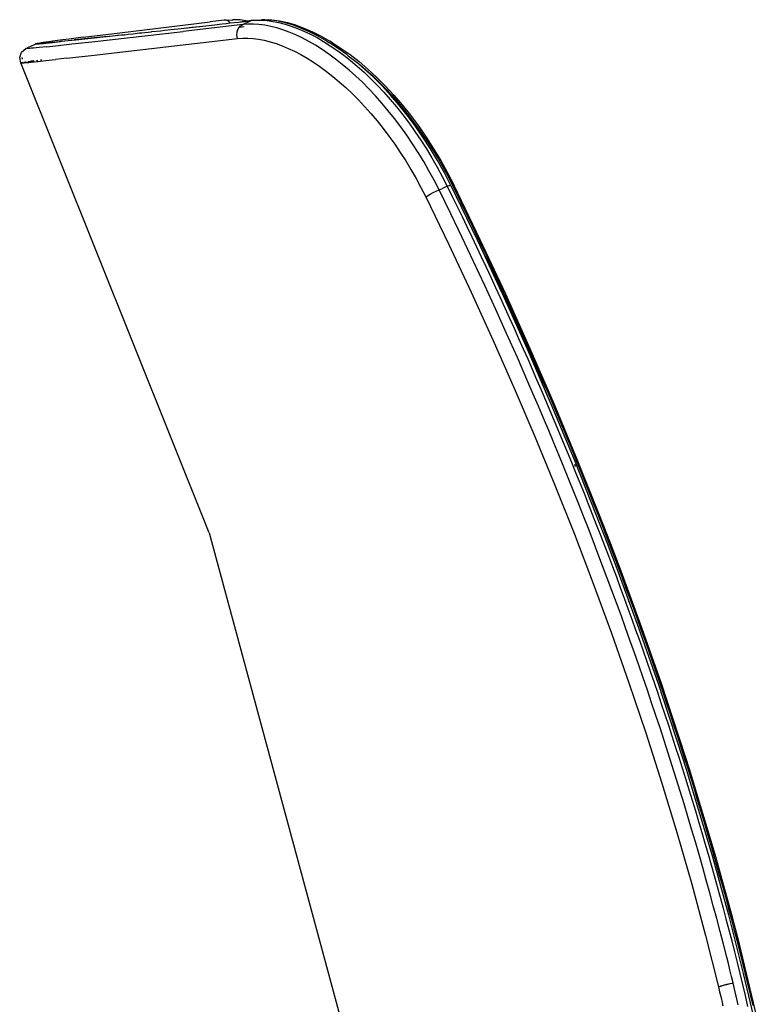
# Model space of a CAD drawing. Extents: x -2031 to 1971, y -1791 to 1622.
# Drawn here: x 669 to 805, y 766 to 948 of the extents above; entities that cross this region are included whole.
import ezdxf

# ---------------------------------------------------------------- set-up
doc = ezdxf.new("R2010")
doc.units = 0
doc.layers.get('0').update_dxf_attribs({"linetype": 'CONTINUOUS'})

msp = doc.modelspace()

# ---------------------------------------------------------------- linework, layer by layer
for p, q in [((687.16, 945.08), (703.82, 947.09)), ((696.55, 945.68), (698.46, 945.89)), ((698.46, 945.89), (702.5, 946.34)), ((698.46, 945.89), (700.47, 946.14)), ((709.85, 946.62), (698.83, 945.35)), ((700.47, 946.14), (702.5, 946.34)), ((702.5, 946.34), (704.62, 946.58)), ((706.42, 947.44), (703.82, 947.09)), ((704.62, 946.58), (706.02, 946.76)), ((706.02, 946.76), (706.81, 946.83)), ((706.42, 947.44), (707.9, 947.51)), ((706.85, 947.4), (706.42, 947.44)), ((706.81, 946.83), (707.52, 946.94)), ((707.24, 947.21), (706.85, 947.4)), ((707.52, 946.94), (707.24, 947.21)), ((707.52, 946.94), (709.06, 947.08)), ((707.9, 947.51), (708, 947.5)), ((708.09, 947.51), (708, 947.5)), ((709.16, 947.46), (708.09, 947.51)), ((708.81, 945.26), (709.02, 945.83)), ((709.02, 945.83), (709.2, 946.06)), ((709.06, 947.08), (711.31, 947.31)), ((709.06, 947.08), (710.44, 947.28)), ((709.35, 947.46), (709.16, 947.46)), ((709.2, 946.06), (709.38, 946.3)), ((710.13, 946.17), (709.2, 946.06)), ((710.44, 947.28), (709.35, 947.46)), ((709.38, 946.3), (709.85, 946.62)), ((709.85, 946.62), (711.31, 947.31)), ((710.82, 946.69), (709.85, 946.62)), ((710.44, 947.28), (711.78, 947.44)), ((711.82, 946.7), (710.82, 946.69)), ((711.38, 947.34), (711.31, 947.31)), ((711.78, 947.44), (711.38, 947.34)), ((711.38, 947.34), (712.35, 947.41)), ((711.78, 947.44), (713.34, 947.51)), ((712.85, 946.63), (711.82, 946.7)), ((712.35, 947.41), (713.35, 947.41)), ((713.92, 946.49), (712.85, 946.63)), ((713.63, 947.5), (713.34, 947.51)), ((713.35, 947.41), (714.38, 947.34)), ((713.9, 947.51), (713.63, 947.5)), ((713.9, 947.51), (714.68, 947.46)), ((715.01, 946.28), (713.92, 946.49)), ((714.38, 947.34), (715.44, 947.2)), ((716.08, 947.28), (714.68, 947.46)), ((714.68, 947.46), (715.24, 947.46)), ((716.13, 945.99), (715.01, 946.28)), ((715.24, 947.46), (716.65, 947.28)), ((715.44, 947.2), (716.54, 946.98)), ((717.53, 946.97), (716.08, 947.28)), ((717.28, 945.63), (716.13, 945.99)), ((716.54, 946.98), (717.66, 946.7)), ((716.65, 947.28), (718.1, 946.97)), ((719.04, 946.54), (717.53, 946.97)), ((717.66, 946.7), (718.81, 946.33)), ((718.1, 946.97), (719.61, 946.54)), ((718.81, 946.33), (719.98, 945.9)), ((720.59, 945.97), (719.04, 946.54)), ((719.61, 946.54), (721.16, 945.97)), ((719.98, 945.9), (721.16, 945.4)), ((722.16, 945.29), (720.59, 945.97)), ((721.16, 945.97), (722.74, 945.29)), ((680.39, 944.25), (677.77, 943.92)), ((684.88, 944.43), (678.72, 943.77)), ((687.99, 944.73), (678.99, 943.75)), ((680.39, 944.25), (687.16, 945.08)), ((681.98, 943.44), (698.83, 945.35)), ((682.4, 940.95), (708.91, 944.03)), ((684.88, 944.43), (686.73, 944.63)), ((686.73, 944.63), (687.99, 944.73)), ((687.99, 944.73), (688.71, 944.85)), ((688.71, 944.85), (689.56, 944.9)), ((689.56, 944.9), (690.81, 945.08)), ((690.81, 945.08), (691.2, 945.08)), ((691.2, 945.08), (692.92, 945.27)), ((692.92, 945.27), (693.04, 945.32)), ((693.04, 945.32), (694.7, 945.47)), ((694.7, 945.47), (695.4, 945.58)), ((695.4, 945.58), (696.55, 945.68)), ((708.78, 944.64), (708.81, 945.26)), ((708.91, 944.03), (708.78, 944.64)), ((708.91, 944.03), (709.84, 944.1)), ((709.84, 944.1), (710.79, 944.11)), ((710.79, 944.11), (711.78, 944.04)), ((711.78, 944.04), (712.79, 943.91)), ((718.45, 945.2), (717.28, 945.63)), ((719.64, 944.7), (718.45, 945.2)), ((720.84, 944.13), (719.64, 944.7)), ((722.05, 943.49), (720.84, 944.13)), ((721.16, 945.4), (722.36, 944.83)), ((723.76, 944.48), (722.16, 945.29)), ((722.36, 944.83), (723.57, 944.19)), ((722.74, 945.29), (724.34, 944.48)), ((723.57, 944.19), (724.79, 943.48)), ((725.37, 943.55), (723.76, 944.48)), ((724.34, 944.48), (725.95, 943.55)), ((669.01, 941.52), (669.79, 942.17)), ((669.79, 942.17), (669.81, 942.18)), ((669.84, 942.16), (669.79, 942.17)), ((669.81, 942.18), (670.2, 942.36)), ((669.84, 942.16), (670.2, 942.36)), ((669.96, 942.17), (669.84, 942.16)), ((670.16, 942.18), (669.96, 942.17)), ((670.44, 942.2), (670.16, 942.18)), ((671.34, 942.88), (670.2, 942.36)), ((670.78, 942.23), (670.44, 942.2)), ((671.21, 942.27), (670.78, 942.23)), ((671.7, 942.32), (671.21, 942.27)), ((671.34, 942.88), (671.4, 942.9)), ((671.4, 942.9), (671.46, 942.93)), ((671.46, 942.93), (671.59, 943.03)), ((671.62, 943.04), (671.59, 943.03)), ((671.59, 943.03), (671.64, 943.02)), ((671.72, 943.06), (671.62, 943.04)), ((671.64, 943.02), (671.72, 943.06)), ((672.27, 942.38), (671.7, 942.32)), ((671.77, 943.03), (671.72, 943.06)), ((671.89, 943.09), (671.77, 943.03)), ((671.77, 943.03), (671.97, 943.04)), ((671.98, 943.1), (671.89, 943.09)), ((671.97, 943.04), (672.24, 943.06)), ((672.34, 943.17), (671.98, 943.1)), ((672.24, 943.06), (672.59, 943.09)), ((672.92, 942.45), (672.27, 942.38)), ((672.34, 943.17), (672.39, 943.16)), ((672.42, 943.19), (672.39, 943.16)), ((672.39, 943.16), (672.45, 943.15)), ((672.64, 943.23), (672.42, 943.19)), ((672.45, 943.15), (672.57, 943.17)), ((672.57, 943.17), (672.89, 943.19)), ((672.59, 943.09), (673.01, 943.13)), ((672.98, 943.28), (672.64, 943.23)), ((672.89, 943.19), (673.33, 943.23)), ((673.63, 942.52), (672.92, 942.45)), ((673.45, 943.35), (672.98, 943.28)), ((673.01, 943.13), (673.5, 943.18)), ((673.33, 943.23), (673.91, 943.28)), ((674.06, 943.44), (673.45, 943.35)), ((673.5, 943.18), (674.07, 943.23)), ((673.63, 942.52), (675.28, 942.7)), ((673.91, 943.28), (674.61, 943.35)), ((674.79, 943.53), (674.06, 943.44)), ((674.07, 943.23), (674.71, 943.3)), ((674.61, 943.35), (675.45, 943.44)), ((674.71, 943.3), (676.2, 943.45)), ((675.65, 943.65), (674.79, 943.53)), ((675.28, 942.7), (678.31, 943.03)), ((675.45, 943.44), (676.41, 943.53)), ((676.64, 943.77), (675.65, 943.65)), ((678.99, 943.75), (676.2, 943.45)), ((676.41, 943.53), (678.72, 943.77)), ((677.77, 943.92), (676.64, 943.77)), ((678.31, 943.03), (681.98, 943.44)), ((712.79, 943.91), (713.83, 943.71)), ((713.83, 943.71), (714.9, 943.44)), ((714.9, 943.44), (716, 943.1)), ((716, 943.1), (717.12, 942.69)), ((717.12, 942.69), (718.26, 942.21)), ((718.26, 942.21), (719.4, 941.67)), ((723.27, 942.78), (722.05, 943.49)), ((724.5, 942.01), (723.27, 942.78)), ((724.79, 943.48), (726.02, 942.7)), ((725.37, 943.55), (725.85, 943.25)), ((727.47, 942.21), (725.85, 943.25)), ((726.43, 943.25), (725.95, 943.55)), ((726.02, 942.7), (727.26, 941.85)), ((726.43, 943.25), (728.05, 942.21)), ((729.1, 941.05), (727.47, 942.21)), ((728.05, 942.21), (729.68, 941.05)), ((668.65, 940.5), (669.01, 941.52)), ((668.84, 939.51), (668.65, 940.5)), ((669.02, 940.5), (669.08, 940.19)), ((677.36, 940.38), (675.27, 940.15)), ((677.36, 940.38), (682.4, 940.95)), ((719.4, 941.67), (720.56, 941.06)), ((720.56, 941.06), (721.73, 940.39)), ((721.73, 940.39), (722.91, 939.65)), ((725.74, 941.16), (724.5, 942.01)), ((726.99, 940.24), (725.74, 941.16)), ((727.26, 941.85), (728.51, 940.93)), ((728.51, 940.93), (729.77, 939.94)), ((729.35, 940.85), (729.1, 941.05)), ((729.35, 940.85), (730.25, 940.18)), ((729.68, 941.05), (731.33, 939.76)), ((668.86, 939.52), (668.84, 939.51)), ((668.84, 939.51), (668.89, 939.5)), ((703.66, 852.74), (668.84, 939.51)), ((668.96, 939.54), (668.86, 939.52)), ((668.89, 939.5), (668.96, 939.54)), ((669.13, 939.57), (668.96, 939.54)), ((668.96, 939.54), (669.01, 939.51)), ((669.01, 939.51), (669.21, 939.52)), ((669.2, 939.56), (669.13, 939.57)), ((669.2, 939.56), (669.21, 939.52)), ((669.21, 939.52), (669.49, 939.54)), ((669.7, 939.67), (669.44, 939.62)), ((669.49, 939.57), (669.73, 939.62)), ((669.49, 939.54), (669.84, 939.57)), ((669.82, 939.68), (669.7, 939.67)), ((669.73, 939.62), (669.83, 939.63)), ((669.84, 939.57), (670.26, 939.62)), ((670.57, 939.79), (670.18, 939.74)), ((670.21, 939.69), (670.44, 939.72)), ((670.26, 939.62), (670.76, 939.66)), ((670.44, 939.72), (670.7, 939.76)), ((670.68, 939.81), (670.57, 939.79)), ((670.76, 939.66), (671.33, 939.72)), ((671.11, 939.87), (670.78, 939.82)), ((670.78, 939.77), (670.9, 939.79)), ((670.9, 939.79), (671.28, 939.85)), ((671.26, 939.89), (671.11, 939.87)), ((671.33, 939.72), (671.97, 939.79)), ((671.82, 939.92), (671.78, 939.96)), ((671.93, 939.98), (671.82, 939.92)), ((671.82, 939.92), (671.94, 939.94)), ((671.97, 939.79), (673.48, 939.95)), ((672.54, 940.02), (672.5, 940.06)), ((672.7, 940.09), (672.54, 940.02)), ((672.54, 940.02), (672.7, 940.04)), ((673.48, 939.95), (675.27, 940.15)), ((722.91, 939.65), (724.09, 938.84)), ((724.09, 938.84), (725.29, 937.96)), ((728.24, 939.26), (726.99, 940.24)), ((729.49, 938.21), (728.24, 939.26)), ((729.77, 939.94), (731.01, 938.9)), ((730.25, 940.18), (730.74, 939.76)), ((732.37, 938.37), (730.74, 939.76)), ((730.74, 939.76), (731.47, 939.22)), ((731.01, 938.9), (732.25, 937.79)), ((731.33, 939.76), (732.96, 938.37)), ((731.47, 939.22), (732.67, 938.19)), ((725.29, 937.96), (726.5, 937.02)), ((726.5, 937.02), (727.69, 936.02)), ((730.72, 937.1), (729.49, 938.21)), ((731.95, 935.94), (730.72, 937.1)), ((732.25, 937.79), (733.47, 936.62)), ((733.99, 936.87), (732.37, 938.37)), ((732.67, 938.19), (733.87, 937.11)), ((732.96, 938.37), (734.58, 936.87)), ((733.87, 937.11), (735.05, 935.98)), ((735.58, 935.28), (733.99, 936.87)), ((734.58, 936.87), (736.17, 935.28)), ((727.69, 936.02), (728.88, 934.96)), ((728.88, 934.96), (730.05, 933.85)), ((733.16, 934.72), (731.95, 935.94)), ((733.47, 936.62), (734.69, 935.4)), ((734.69, 935.4), (735.89, 934.12)), ((735.05, 935.98), (736.23, 934.79)), ((737.16, 933.58), (735.58, 935.28)), ((736.17, 935.28), (737.75, 933.58)), ((730.05, 933.85), (731.22, 932.68)), ((734.37, 933.44), (733.16, 934.72)), ((735.56, 932.1), (734.37, 933.44)), ((735.89, 934.12), (737.08, 932.78)), ((736.23, 934.79), (737.39, 933.54)), ((738.71, 931.77), (737.16, 933.58)), ((737.39, 933.54), (738.54, 932.23)), ((737.75, 933.58), (739.3, 931.77)), ((731.22, 932.68), (732.37, 931.46)), ((732.37, 931.46), (733.52, 930.17)), ((736.7, 930.7), (735.56, 932.1)), ((737.08, 932.78), (738.26, 931.38)), ((738.26, 931.38), (739.42, 929.92)), ((738.54, 932.23), (739.68, 930.87)), ((740.24, 929.86), (738.71, 931.77)), ((739.3, 931.77), (740.83, 929.86)), ((733.52, 930.17), (734.65, 928.83)), ((736.74, 930.7), (736.7, 930.7)), ((737.9, 929.24), (736.74, 930.7)), ((739.42, 929.92), (740.56, 928.41)), ((739.68, 930.87), (740.8, 929.45)), ((741.72, 927.87), (740.24, 929.86)), ((740.8, 929.45), (741.9, 927.99)), ((740.83, 929.86), (742.31, 927.87)), ((734.65, 928.83), (735.77, 927.43)), ((739.03, 927.73), (737.9, 929.24)), ((740.14, 926.19), (739.03, 927.73)), ((740.56, 928.41), (741.66, 926.87)), ((743.14, 925.81), (741.72, 927.87)), ((741.9, 927.99), (742.96, 926.49)), ((742.31, 927.87), (743.74, 925.81)), ((735.77, 927.43), (736.86, 925.98)), ((736.86, 925.98), (737.92, 924.5)), ((741.21, 924.6), (740.14, 926.19)), ((741.66, 926.87), (742.73, 925.28)), ((742.96, 926.49), (744, 924.94)), ((744.52, 923.68), (743.14, 925.81)), ((743.74, 925.81), (745.11, 923.68)), ((737.92, 924.5), (738.95, 922.98)), ((742.26, 922.97), (741.21, 924.6)), ((742.73, 925.28), (743.78, 923.65)), ((744, 924.94), (745, 923.36)), ((738.95, 922.98), (739.95, 921.41)), ((743.27, 921.31), (742.26, 922.97)), ((743.78, 923.65), (744.79, 921.98)), ((745.83, 921.47), (744.52, 923.68)), ((745, 923.36), (745.98, 921.74)), ((745.11, 923.68), (746.43, 921.47)), ((739.95, 921.41), (740.92, 919.81)), ((744.25, 919.6), (743.27, 921.31)), ((744.79, 921.98), (745.77, 920.27)), ((747.1, 919.2), (745.83, 921.47)), ((745.98, 921.74), (746.93, 920.08)), ((746.43, 921.47), (747.69, 919.2)), ((740.92, 919.81), (741.86, 918.16)), ((745.19, 917.85), (744.25, 919.6)), ((745.77, 920.27), (746.71, 918.52)), ((746.71, 918.52), (747.62, 916.73)), ((746.93, 920.08), (747.84, 918.39)), ((748.29, 916.87), (747.1, 919.2)), ((747.69, 919.2), (748.89, 916.87)), ((741.86, 918.16), (742.77, 916.48)), ((746.11, 916.05), (745.19, 917.85)), ((747.62, 916.73), (746.72, 916.32)), ((747.95, 916.84), (747.62, 916.73)), ((747.62, 916.73), (748.54, 914.87)), ((747.84, 918.39), (748.72, 916.65)), ((748.18, 916.89), (747.95, 916.84)), ((748.29, 916.87), (748.18, 916.89)), ((748.29, 916.87), (753.13, 906.86)), ((748.87, 916.79), (748.72, 916.65)), ((748.89, 916.87), (748.87, 916.79)), ((753.73, 906.86), (748.89, 916.87)), ((742.77, 916.48), (743.65, 914.76)), ((743.65, 914.76), (744, 915)), ((744, 915), (744.47, 915.28)), ((744.47, 915.28), (745.02, 915.57)), ((745.02, 915.57), (745.58, 915.84)), ((745.58, 915.84), (746.11, 916.05)), ((746.11, 916.05), (746.72, 916.32)), ((748.26, 911.67), (746.11, 916.05)), ((748.54, 914.87), (749.44, 913.01)), ((748.72, 916.65), (749.63, 914.79)), ((743.65, 914.76), (747.9, 906.01)), ((749.63, 914.79), (750.53, 912.93)), ((750.38, 907.27), (748.26, 911.67)), ((749.44, 913.01), (750.35, 911.15)), ((750.53, 912.93), (751.43, 911.07)), ((750.35, 911.15), (751.25, 909.28)), ((751.43, 911.07), (752.33, 909.21)), ((751.25, 909.28), (752.14, 907.42)), ((752.33, 909.21), (753.22, 907.35)), ((747.9, 906.01), (752.04, 897.2)), ((752.47, 902.86), (750.38, 907.27)), ((752.14, 907.42), (753.03, 905.55)), ((753.13, 906.86), (754.18, 904.61)), ((753.22, 907.35), (754.1, 905.48)), ((758.42, 896.81), (753.73, 906.86)), ((753.03, 905.55), (753.91, 903.68)), ((754.1, 905.48), (754.99, 903.61)), ((754.18, 904.61), (754.59, 903.89)), ((754.18, 904.61), (757.22, 898.09)), ((754.54, 898.43), (752.47, 902.86)), ((753.91, 903.68), (754.79, 901.8)), ((754.59, 903.89), (756.01, 901.16)), ((754.99, 903.61), (755.86, 901.74)), ((754.79, 901.8), (755.66, 899.93)), ((755.86, 901.74), (756.73, 899.87)), ((756.01, 901.16), (757.33, 898.2)), ((755.66, 899.93), (756.53, 898.05)), ((756.73, 899.87), (757.6, 897.99)), ((752.04, 897.2), (756.07, 888.35)), ((756.58, 893.99), (754.54, 898.43)), ((756.53, 898.05), (757.4, 896.17)), ((757.22, 898.09), (757.33, 898.2)), ((757.22, 898.09), (757.82, 896.81)), ((757.33, 898.2), (764.04, 883.08)), ((757.6, 897.99), (758.46, 896.11)), ((757.82, 896.81), (762.37, 886.7)), ((762.97, 886.7), (758.42, 896.81)), ((757.4, 896.17), (758.26, 894.29)), ((758.46, 896.11), (759.32, 894.23)), ((758.59, 889.54), (756.58, 893.99)), ((758.26, 894.29), (759.11, 892.4)), ((759.32, 894.23), (760.17, 892.35)), ((759.11, 892.4), (759.96, 890.51)), ((760.17, 892.35), (761.02, 890.47)), ((760.58, 885.08), (758.59, 889.54)), ((759.96, 890.51), (760.81, 888.62)), ((761.02, 890.47), (761.86, 888.58)), ((756.07, 888.35), (760, 879.45)), ((760.81, 888.62), (761.65, 886.73)), ((761.86, 888.58), (762.7, 886.69)), ((761.65, 886.73), (762.48, 884.84)), ((762.37, 886.7), (766.46, 877.24)), ((762.7, 886.69), (763.53, 884.8)), ((767.38, 876.52), (762.97, 886.7)), ((762.54, 880.61), (760.58, 885.08)), ((762.48, 884.84), (763.31, 882.94)), ((763.53, 884.8), (764.36, 882.91)), ((763.31, 882.94), (764.14, 881.05)), ((764.04, 883.08), (766.46, 877.24)), ((764.36, 882.91), (765.18, 881.01)), ((763.5, 878.36), (762.54, 880.61)), ((764.14, 881.05), (764.96, 879.15)), ((765.18, 881.01), (766, 879.11)), ((760, 879.45), (763.81, 870.5)), ((764.96, 879.15), (765.77, 877.24)), ((766, 879.11), (766.81, 877.21)), ((764.47, 876.12), (763.5, 878.36)), ((765.77, 877.24), (766.58, 875.34)), ((766.46, 877.24), (766.78, 876.52)), ((766.81, 877.21), (767.62, 875.31)), ((765.42, 873.87), (764.47, 876.12)), ((766.58, 875.34), (767.39, 873.43)), ((766.78, 876.52), (771.04, 866.28)), ((771.65, 866.28), (767.38, 876.52)), ((767.62, 875.31), (768.42, 873.4)), ((766.37, 871.62), (765.42, 873.87)), ((767.39, 873.43), (768.19, 871.52)), ((768.42, 873.4), (769.22, 871.5)), ((767.31, 869.36), (766.37, 871.62)), ((768.19, 871.52), (768.98, 869.61)), ((769.22, 871.5), (770.01, 869.59)), ((763.81, 870.5), (767.52, 861.5)), ((768.98, 869.61), (769.77, 867.7)), ((770.01, 869.59), (770.8, 867.68)), ((768.24, 867.11), (767.31, 869.36)), ((769.77, 867.7), (770.56, 865.78)), ((770.8, 867.68), (771.58, 865.76)), ((769.17, 864.85), (768.24, 867.11)), ((770.56, 865.78), (771.34, 863.86)), ((771.04, 866.28), (775.16, 855.97)), ((771.58, 865.76), (772.36, 863.85)), ((775.77, 855.97), (771.65, 866.28)), ((770.09, 862.58), (769.17, 864.85)), ((771.32, 864.9), (771.16, 865.32)), ((771, 860.31), (770.09, 862.58)), ((771.34, 863.86), (772.12, 861.94)), ((772.36, 863.85), (773.13, 861.93)), ((767.52, 861.5), (771.11, 852.45)), ((771.91, 858.04), (771, 860.31)), ((772.12, 861.94), (772.89, 860.02)), ((773.13, 861.93), (773.9, 860.01)), ((772.89, 860.02), (773.65, 858.09)), ((773.9, 860.01), (774.66, 858.09)), ((772.81, 855.77), (771.91, 858.04)), ((773.65, 858.09), (774.41, 856.17)), ((774.66, 858.09), (775.42, 856.16)), ((773.7, 853.49), (772.81, 855.77)), ((774.41, 856.17), (775.16, 854.24)), ((775.16, 855.97), (777.17, 850.8)), ((775.42, 856.16), (776.17, 854.24)), ((777.78, 850.8), (775.77, 855.97)), ((774.58, 851.22), (773.7, 853.49)), ((775.16, 854.24), (775.91, 852.31)), ((776.17, 854.24), (776.92, 852.31)), ((703.66, 852.74), (729.32, 757.9)), ((771.11, 852.45), (774.58, 843.36)), ((775.46, 848.93), (774.58, 851.22)), ((775.91, 852.31), (776.66, 850.37)), ((776.92, 852.31), (777.66, 850.38)), ((776.66, 850.37), (777.4, 848.44)), ((777.17, 850.8), (779.14, 845.61)), ((777.66, 850.38), (778.4, 848.45)), ((779.75, 845.61), (777.78, 850.8)), ((776.33, 846.65), (775.46, 848.93)), ((777.4, 848.44), (778.13, 846.5)), ((778.4, 848.45), (779.13, 846.51)), ((777.19, 844.36), (776.33, 846.65)), ((778.13, 846.5), (778.86, 844.56)), ((779.13, 846.51), (779.85, 844.57)), ((778.04, 842.07), (777.19, 844.36)), ((778.86, 844.56), (779.58, 842.62)), ((779.14, 845.61), (781.07, 840.4)), ((781.68, 840.4), (779.75, 845.61)), ((779.85, 844.57), (780.57, 842.64)), ((774.58, 843.36), (777.94, 834.21)), ((779.58, 842.62), (780.3, 840.68)), ((780.57, 842.64), (781.29, 840.69)), ((778.89, 839.77), (778.04, 842.07)), ((780.3, 840.68), (781.01, 838.73)), ((781.07, 840.4), (782.96, 835.18)), ((781.29, 840.69), (782, 838.75)), ((783.57, 835.18), (781.68, 840.4)), ((779.73, 837.48), (778.89, 839.77)), ((781.01, 838.73), (781.71, 836.78)), ((782, 838.75), (782.7, 836.81)), ((780.56, 835.18), (779.73, 837.48)), ((781.71, 836.78), (782.42, 834.83)), ((782.7, 836.81), (783.4, 834.86)), ((781.38, 832.88), (780.56, 835.18)), ((782.96, 835.18), (784.81, 829.94)), ((783.4, 834.86), (784.1, 832.91)), ((785.42, 829.94), (783.57, 835.18)), ((777.94, 834.21), (781.17, 825.02)), ((782.42, 834.83), (783.11, 832.88)), ((782.2, 830.57), (781.38, 832.88)), ((783.11, 832.88), (783.8, 830.93)), ((784.1, 832.91), (784.78, 830.96)), ((783.01, 828.26), (782.2, 830.57)), ((783.8, 830.93), (784.48, 828.97)), ((784.78, 830.96), (785.47, 829.01)), ((784.81, 829.94), (786.62, 824.69)), ((787.23, 824.69), (785.42, 829.94)), ((783.8, 825.95), (783.01, 828.26)), ((784.48, 828.97), (785.16, 827.01)), ((785.47, 829.01), (786.14, 827.05)), ((784.6, 823.64), (783.8, 825.95)), ((785.16, 827.01), (785.84, 825.05)), ((786.14, 827.05), (786.81, 825.09)), ((781.17, 825.02), (784.28, 815.79)), ((785.84, 825.05), (786.5, 823.09)), ((786.62, 824.69), (788.39, 819.43)), ((786.81, 825.09), (787.48, 823.13)), ((789, 819.43), (787.23, 824.69)), ((785.38, 821.32), (784.6, 823.64)), ((786.5, 823.09), (787.16, 821.12)), ((787.48, 823.13), (788.14, 821.17)), ((786.16, 819), (785.38, 821.32)), ((787.16, 821.12), (787.82, 819.16)), ((788.14, 821.17), (788.79, 819.21)), ((786.93, 816.68), (786.16, 819)), ((787.82, 819.16), (788.47, 817.19)), ((788.39, 819.43), (790.11, 814.15)), ((788.79, 819.21), (789.44, 817.24)), ((790.73, 814.15), (789, 819.43)), ((787.69, 814.35), (786.93, 816.68)), ((788.47, 817.19), (789.11, 815.22)), ((789.44, 817.24), (790.08, 815.28)), ((784.28, 815.79), (787.25, 806.5)), ((789.11, 815.22), (789.75, 813.24)), ((790.08, 815.28), (790.72, 813.31)), ((788.44, 812.02), (787.69, 814.35)), ((789.75, 813.24), (790.38, 811.27)), ((790.11, 814.15), (791.8, 808.85)), ((790.72, 813.31), (791.35, 811.33)), ((792.42, 808.85), (790.73, 814.15)), ((789.18, 809.69), (788.44, 812.02)), ((790.38, 811.27), (791.01, 809.29)), ((791.35, 811.33), (791.98, 809.36)), ((789.91, 807.35), (789.18, 809.69)), ((791.01, 809.29), (791.63, 807.31)), ((791.8, 808.85), (793.44, 803.53)), ((791.98, 809.36), (792.59, 807.38)), ((794.06, 803.53), (792.42, 808.85)), ((787.25, 806.5), (790.09, 797.17)), ((790.64, 805.01), (789.91, 807.35)), ((791.63, 807.31), (792.24, 805.33)), ((792.59, 807.38), (793.21, 805.4)), ((791.36, 802.67), (790.64, 805.01)), ((792.24, 805.33), (792.85, 803.35)), ((793.21, 805.4), (793.81, 803.42)), ((792.07, 800.33), (791.36, 802.67)), ((792.85, 803.35), (793.45, 801.36)), ((793.44, 803.53), (795.04, 798.21)), ((793.81, 803.42), (794.42, 801.44)), ((795.66, 798.21), (794.06, 803.53)), ((792.77, 797.98), (792.07, 800.33)), ((793.45, 801.36), (794.05, 799.37)), ((794.42, 801.44), (795.01, 799.46)), ((794.05, 799.37), (794.64, 797.38)), ((795.01, 799.46), (795.6, 797.47)), ((790.09, 797.17), (792.79, 787.79)), ((793.46, 795.63), (792.77, 797.98)), ((794.64, 797.38), (795.22, 795.39)), ((795.04, 798.21), (796.59, 792.86)), ((795.6, 797.47), (796.18, 795.48)), ((797.21, 792.86), (795.66, 798.21)), ((794.14, 793.28), (793.46, 795.63)), ((795.22, 795.39), (795.8, 793.39)), ((796.18, 795.48), (796.75, 793.49)), ((794.81, 790.92), (794.14, 793.28)), ((795.8, 793.39), (796.37, 791.4)), ((796.75, 793.49), (797.32, 791.5)), ((796.37, 791.4), (796.93, 789.4)), ((796.59, 792.86), (798.1, 787.5)), ((798.72, 787.5), (797.21, 792.86)), ((797.32, 791.5), (797.88, 789.5)), ((795.48, 788.57), (794.81, 790.92)), ((796.93, 789.4), (797.48, 787.4)), ((797.88, 789.5), (798.44, 787.5)), ((792.79, 787.79), (795.33, 778.36)), ((796.13, 786.2), (795.48, 788.57)), ((796.77, 783.84), (796.13, 786.2)), ((797.48, 787.4), (798.03, 785.4)), ((798.1, 787.5), (799.55, 782.13)), ((798.44, 787.5), (798.99, 785.5)), ((800.17, 782.13), (798.72, 787.5)), ((798.03, 785.4), (798.58, 783.39)), ((798.99, 785.5), (799.53, 783.5)), ((797.41, 781.47), (796.77, 783.84)), ((798.58, 783.39), (799.11, 781.39)), ((799.53, 783.5), (800.06, 781.5)), ((799.55, 782.13), (800.95, 776.74)), ((801.58, 776.74), (800.17, 782.13)), ((798.03, 779.1), (797.41, 781.47)), ((799.11, 781.39), (799.64, 779.38)), ((800.06, 781.5), (800.59, 779.49)), ((798.65, 776.73), (798.03, 779.1)), ((799.64, 779.38), (800.16, 777.36)), ((800.59, 779.49), (801.11, 777.49)), ((795.33, 778.36), (797.72, 768.87)), ((799.25, 774.35), (798.65, 776.73)), ((800.16, 777.36), (800.67, 775.35)), ((800.95, 776.74), (802.3, 771.33)), ((801.11, 777.49), (801.62, 775.47)), ((802.93, 771.33), (801.58, 776.74)), ((800.67, 775.35), (801.17, 773.33)), ((801.62, 775.47), (802.12, 773.46)), ((799.55, 773.16), (799.25, 774.35)), ((799.84, 771.97), (799.55, 773.16)), ((801.17, 773.33), (801.67, 771.32)), ((802.12, 773.46), (802.62, 771.45)), ((800.13, 770.77), (799.84, 771.97)), ((801.67, 771.32), (802.16, 769.29)), ((802.3, 771.33), (803.6, 765.9)), ((802.62, 771.45), (803.11, 769.43)), ((804.22, 765.9), (802.93, 771.33)), ((799.26, 769.34), (799.87, 769.47)), ((799.27, 769.3), (799.88, 769.44)), ((799.87, 769.47), (800.42, 769.58)), ((799.88, 769.44), (800.43, 769.54)), ((800.42, 769.58), (800.13, 770.77)), ((800.43, 769.54), (800.42, 769.58)), ((800.62, 768.74), (800.43, 769.54)), ((803.11, 769.43), (803.59, 767.41)), ((797.72, 768.87), (798.13, 769.03)), ((797.72, 768.84), (798.14, 768.99)), ((797.72, 768.87), (797.72, 768.84)), ((797.72, 768.84), (797.94, 767.94)), ((797.94, 767.94), (798.15, 767.05)), ((798.13, 769.03), (798.66, 769.18)), ((798.14, 768.99), (798.67, 769.14)), ((798.66, 769.18), (799.26, 769.34)), ((798.67, 769.14), (799.27, 769.3)), ((800.81, 767.94), (800.62, 768.74)), ((801, 767.14), (800.81, 767.94)), ((802.16, 769.29), (802.64, 767.27)), ((798.15, 767.05), (798.46, 765.72)), ((798.57, 765.29), (798.46, 765.72)), ((801.19, 766.34), (801, 767.14)), ((801.38, 765.53), (801.19, 766.34)), ((802.64, 767.27), (803.11, 765.24)), ((803.59, 767.41), (804.06, 765.38)), ((803.6, 765.9), (804.83, 760.45)), ((805.45, 760.45), (804.22, 765.9))]:
    msp.add_line(p, q)

doc.saveas('drawing.dxf')
